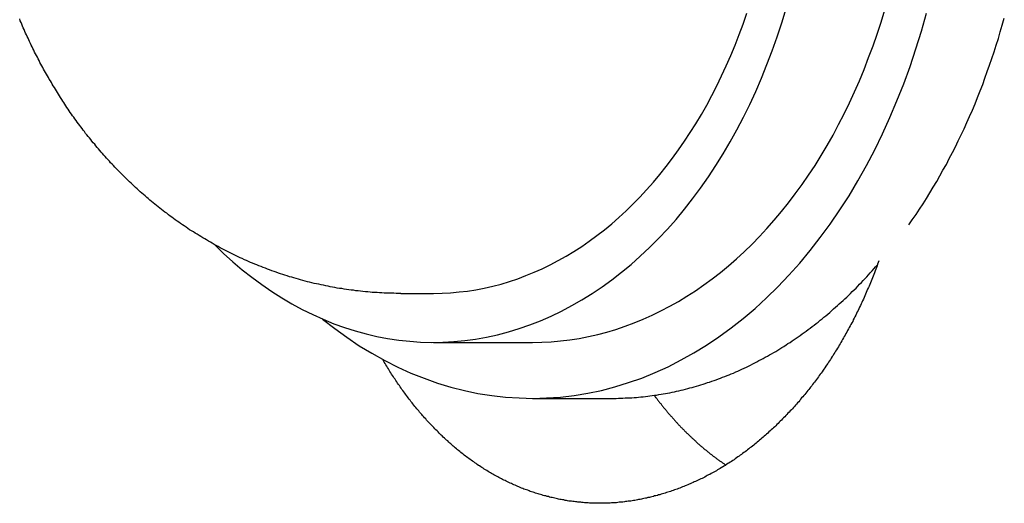
# Model space of a CAD drawing. Extents: x 0 to 420, y 0 to 297.
# Drawn here: x 77 to 77, y 65 to 66 of the extents above; entities that cross this region are included whole.
import ezdxf

# ---------------------------------------------------------------- set-up
doc = ezdxf.new("R2010")
doc.units = 0
doc.layers.add('VISIBLE_ISO_', color=7, linetype='CONTINUOUS')

msp = doc.modelspace()

# ---------------------------------------------------------------- linework, layer by layer
at = {"layer": 'VISIBLE_ISO_', "color": 7, "linetype": 'CONTINUOUS'}
for p, q in [((76.90358, 65.53472), (76.91913, 65.53472)), ((76.91913, 65.51139), (76.96627, 65.51139)), ((76.96627, 65.48472), (77.00399, 65.48472))]:
    msp.add_line(p, q, dxfattribs=at)
for points in [[(76.8149, 65.558, 0), (76.8192, 65.5538, 0), (76.8236, 65.5498, 0), (76.8281, 65.546, 0), (76.8327, 65.5424, 0), (76.8374, 65.5389, 0), (76.8421, 65.5357, 0), (76.8469, 65.5326, 0), (76.8517, 65.5298, 0), (76.8566, 65.5271, 0), (76.8616, 65.5246, 0), (76.8666, 65.5224, 0), (76.8716, 65.5203, 0), (76.8767, 65.5185, 0), (76.8818, 65.5169, 0), (76.887, 65.5155, 0), (76.8921, 65.5142, 0), (76.8973, 65.5132, 0), (76.9026, 65.5125, 0), (76.9078, 65.5119, 0), (76.913, 65.5115, 0), (76.9183, 65.5114, 0), (76.9235, 65.5115, 0), (76.9288, 65.5118, 0), (76.934, 65.5123, 0), (76.9392, 65.513, 0), (76.9444, 65.5139, 0), (76.9496, 65.515, 0), (76.9548, 65.5164, 0), (76.9599, 65.518, 0), (76.965, 65.5197, 0), (76.9701, 65.5217, 0), (76.9751, 65.5239, 0), (76.9801, 65.5263, 0), (76.985, 65.5289, 0), (76.9898, 65.5317, 0), (76.9946, 65.5347, 0), (76.9994, 65.5378, 0), (77.0041, 65.5412, 0), (77.0087, 65.5448, 0), (77.0132, 65.5485, 0), (77.0176, 65.5525, 0), (77.022, 65.5566, 0), (77.0263, 65.5609, 0), (77.0305, 65.5654, 0), (77.0346, 65.57, 0), (77.0386, 65.5748, 0), (77.0425, 65.5798, 0), (77.0463, 65.5849, 0), (77.05, 65.5902, 0), (77.0535, 65.5956, 0), (77.057, 65.6012, 0), (77.0604, 65.6069, 0), (77.0636, 65.6127, 0), (77.0667, 65.6187, 0), (77.0697, 65.6248, 0), (77.0726, 65.631, 0), (77.0753, 65.6373, 0), (77.0779, 65.6438, 0), (77.0804, 65.6503, 0), (77.0827, 65.657, 0), (77.0849, 65.6637, 0), (77.087, 65.6705, 0)], [(76.9663, 65.5114, 0), (76.9707, 65.5115, 0), (76.9752, 65.5117, 0), (76.9796, 65.5121, 0), (76.9841, 65.5126, 0), (76.9885, 65.5133, 0), (76.9929, 65.5142, 0), (76.9973, 65.5152, 0), (77.0017, 65.5163, 0), (77.006, 65.5176, 0), (77.0104, 65.5191, 0), (77.0147, 65.5207, 0), (77.019, 65.5224, 0), (77.0232, 65.5243, 0), (77.0274, 65.5264, 0), (77.0316, 65.5286, 0), (77.0357, 65.5309, 0), (77.0398, 65.5334, 0), (77.0439, 65.536, 0), (77.0479, 65.5388, 0), (77.0518, 65.5417, 0), (77.0557, 65.5447, 0), (77.0596, 65.5479, 0), (77.0634, 65.5512, 0), (77.0671, 65.5546, 0), (77.0708, 65.5582, 0), (77.0744, 65.5619, 0), (77.0779, 65.5657, 0), (77.0814, 65.5696, 0), (77.0848, 65.5737, 0), (77.0882, 65.5779, 0), (77.0914, 65.5822, 0), (77.0946, 65.5866, 0), (77.0977, 65.5911, 0), (77.1008, 65.5957, 0), (77.1037, 65.6004, 0), (77.1066, 65.6052, 0), (77.1094, 65.6101, 0), (77.112, 65.6152, 0), (77.1147, 65.6203, 0), (77.1172, 65.6255, 0), (77.1196, 65.6307, 0), (77.1219, 65.6361, 0), (77.1242, 65.6415, 0), (77.1263, 65.6471, 0), (77.1284, 65.6527, 0), (77.1303, 65.6583, 0), (77.1322, 65.664, 0), (77.134, 65.6698, 0)], [(76.8663, 65.5225, 0), (76.8721, 65.518, 0), (76.8779, 65.5138, 0), (76.8838, 65.5098, 0), (76.8898, 65.5062, 0), (76.8959, 65.5028, 0), (76.9021, 65.4996, 0), (76.9083, 65.4968, 0), (76.9147, 65.4943, 0), (76.921, 65.492, 0), (76.9274, 65.4901, 0), (76.9339, 65.4885, 0), (76.9403, 65.4871, 0), (76.9469, 65.4861, 0), (76.9534, 65.4853, 0), (76.9599, 65.4849, 0), (76.9665, 65.4847, 0), (76.973, 65.4849, 0), (76.9796, 65.4853, 0), (76.9861, 65.4861, 0), (76.9926, 65.4872, 0), (76.9991, 65.4885, 0), (77.0055, 65.4902, 0), (77.0119, 65.4922, 0), (77.0183, 65.4944, 0), (77.0246, 65.497, 0), (77.0308, 65.4998, 0), (77.037, 65.503, 0), (77.0431, 65.5064, 0), (77.0491, 65.5101, 0), (77.055, 65.514, 0), (77.0608, 65.5183, 0), (77.0666, 65.5228, 0), (77.0722, 65.5275, 0), (77.0777, 65.5326, 0), (77.0831, 65.5378, 0), (77.0883, 65.5434, 0), (77.0935, 65.5491, 0), (77.0985, 65.5551, 0), (77.1033, 65.5614, 0), (77.108, 65.5678, 0), (77.1126, 65.5745, 0), (77.117, 65.5813, 0), (77.1212, 65.5884, 0), (77.1253, 65.5957, 0), (77.1292, 65.6031, 0), (77.1329, 65.6107, 0), (77.1364, 65.6185, 0), (77.1398, 65.6265, 0), (77.143, 65.6346, 0), (77.146, 65.6428, 0), (77.1488, 65.6512, 0), (77.1514, 65.6597, 0), (77.1538, 65.6683, 0)], [(76.9191, 65.5347, 0), (76.9232, 65.5348, 0), (76.9272, 65.535, 0), (76.9313, 65.5354, 0), (76.9353, 65.5358, 0), (76.9393, 65.5365, 0), (76.9433, 65.5372, 0), (76.9473, 65.5382, 0), (76.9513, 65.5392, 0), (76.9553, 65.5404, 0), (76.9592, 65.5417, 0), (76.9631, 65.5432, 0), (76.967, 65.5448, 0), (76.9709, 65.5465, 0), (76.9747, 65.5484, 0), (76.9785, 65.5504, 0), (76.9823, 65.5525, 0), (76.986, 65.5547, 0), (76.9897, 65.5571, 0), (76.9933, 65.5596, 0), (76.9969, 65.5623, 0), (77.0005, 65.565, 0), (77.004, 65.5679, 0), (77.0074, 65.5709, 0), (77.0108, 65.574, 0), (77.0141, 65.5773, 0), (77.0174, 65.5806, 0), (77.0206, 65.5841, 0), (77.0238, 65.5877, 0), (77.0269, 65.5914, 0), (77.0299, 65.5952, 0), (77.0329, 65.5991, 0), (77.0358, 65.6031, 0), (77.0386, 65.6072, 0), (77.0414, 65.6114, 0), (77.0441, 65.6156, 0), (77.0467, 65.62, 0), (77.0492, 65.6245, 0), (77.0517, 65.6291, 0), (77.054, 65.6337, 0), (77.0563, 65.6384, 0), (77.0585, 65.6432, 0), (77.0607, 65.6481, 0), (77.0627, 65.653, 0), (77.0646, 65.6581, 0), (77.0665, 65.6631, 0), (77.0683, 65.6683, 0)], [(77.1454, 65.5674, 0), (77.1471, 65.5698, 0), (77.1489, 65.5723, 0), (77.1505, 65.5749, 0), (77.1522, 65.5774, 0), (77.1539, 65.58, 0), (77.1555, 65.5827, 0), (77.1571, 65.5853, 0), (77.1587, 65.588, 0), (77.1602, 65.5907, 0), (77.1617, 65.5934, 0), (77.1633, 65.5962, 0), (77.1647, 65.599, 0), (77.1662, 65.6018, 0), (77.1676, 65.6046, 0), (77.169, 65.6075, 0), (77.1704, 65.6103, 0), (77.1718, 65.6132, 0), (77.1731, 65.6162, 0), (77.1744, 65.6191, 0), (77.1757, 65.6221, 0), (77.177, 65.6251, 0), (77.1782, 65.6281, 0), (77.1794, 65.6312, 0), (77.1806, 65.6342, 0), (77.1817, 65.6373, 0), (77.1828, 65.6404, 0), (77.1839, 65.6435, 0), (77.185, 65.6467, 0), (77.1861, 65.6498, 0), (77.1871, 65.653, 0), (77.1881, 65.6562, 0), (77.189, 65.6594, 0), (77.1899, 65.6626, 0), (77.1909, 65.6659, 0)], [(77.004, 65.4847, 0), (77.0051, 65.4847, 0), (77.0061, 65.4847, 0), (77.0072, 65.4848, 0), (77.0083, 65.4848, 0), (77.0093, 65.4848, 0), (77.0104, 65.4849, 0), (77.0115, 65.4849, 0), (77.0125, 65.485, 0), (77.0136, 65.485, 0), (77.0147, 65.4851, 0), (77.0157, 65.4852, 0), (77.0168, 65.4853, 0), (77.0179, 65.4854, 0), (77.0189, 65.4855, 0), (77.02, 65.4856, 0), (77.0211, 65.4858, 0), (77.0221, 65.4859, 0), (77.0232, 65.486, 0), (77.0243, 65.4862, 0), (77.0253, 65.4863, 0), (77.0264, 65.4865, 0), (77.0275, 65.4867, 0), (77.0285, 65.4869, 0), (77.0296, 65.487, 0), (77.0306, 65.4872, 0), (77.0317, 65.4874, 0), (77.0328, 65.4877, 0), (77.0338, 65.4879, 0), (77.0349, 65.4881, 0), (77.0359, 65.4883, 0), (77.037, 65.4886, 0), (77.038, 65.4888, 0), (77.0391, 65.4891, 0), (77.0402, 65.4894, 0), (77.0412, 65.4897, 0), (77.0423, 65.4899, 0), (77.0433, 65.4902, 0), (77.0443, 65.4905, 0), (77.0454, 65.4908, 0), (77.0464, 65.4912, 0), (77.0475, 65.4915, 0), (77.0485, 65.4918, 0), (77.0496, 65.4922, 0), (77.0506, 65.4925, 0), (77.0517, 65.4929, 0), (77.0527, 65.4932, 0), (77.0537, 65.4936, 0), (77.0548, 65.494, 0), (77.0558, 65.4944, 0), (77.0568, 65.4948, 0), (77.0579, 65.4952, 0), (77.0589, 65.4956, 0), (77.0599, 65.496, 0), (77.0609, 65.4964, 0), (77.062, 65.4968, 0), (77.063, 65.4973, 0), (77.064, 65.4977, 0), (77.065, 65.4982, 0), (77.066, 65.4987, 0), (77.0671, 65.4991, 0), (77.0681, 65.4996, 0), (77.0691, 65.5001, 0), (77.0701, 65.5006, 0), (77.0711, 65.5011, 0), (77.0721, 65.5016, 0), (77.0731, 65.5021, 0), (77.0741, 65.5027, 0), (77.0751, 65.5032, 0), (77.0761, 65.5037, 0), (77.0771, 65.5043, 0), (77.0781, 65.5048, 0), (77.0791, 65.5054, 0), (77.0801, 65.506, 0), (77.0811, 65.5065, 0), (77.0821, 65.5071, 0), (77.0831, 65.5077, 0), (77.084, 65.5083, 0), (77.085, 65.5089, 0), (77.086, 65.5095, 0), (77.087, 65.5102, 0), (77.0879, 65.5108, 0), (77.0889, 65.5114, 0), (77.0899, 65.5121, 0), (77.0908, 65.5127, 0), (77.0918, 65.5134, 0), (77.0928, 65.5141, 0), (77.0937, 65.5147, 0), (77.0947, 65.5154, 0), (77.0956, 65.5161, 0), (77.0966, 65.5168, 0), (77.0975, 65.5175, 0), (77.0985, 65.5182, 0), (77.0994, 65.5189, 0), (77.1004, 65.5196, 0), (77.1013, 65.5204, 0), (77.1022, 65.5211, 0), (77.1032, 65.5219, 0), (77.1041, 65.5226, 0), (77.105, 65.5234, 0), (77.1059, 65.5241, 0), (77.1068, 65.5249, 0), (77.1078, 65.5257, 0), (77.1087, 65.5265, 0), (77.1096, 65.5273, 0), (77.1105, 65.5281, 0), (77.1114, 65.5289, 0), (77.1123, 65.5297, 0), (77.1132, 65.5305, 0), (77.1141, 65.5313, 0), (77.115, 65.5322, 0), (77.1159, 65.533, 0), (77.1168, 65.5339, 0), (77.1176, 65.5347, 0), (77.1185, 65.5356, 0), (77.1194, 65.5365, 0), (77.1203, 65.5373, 0), (77.1211, 65.5382, 0), (77.122, 65.5391, 0), (77.1229, 65.54, 0), (77.1237, 65.5409, 0), (77.1246, 65.5418, 0), (77.1254, 65.5427, 0), (77.1263, 65.5436, 0), (77.1271, 65.5446, 0), (77.128, 65.5455, 0), (77.1288, 65.5464, 0), (77.1296, 65.5474, 0), (77.1305, 65.5483, 0)]]:
    msp.add_polyline3d(points, dxfattribs=at)
at = {"layer": 'VISIBLE_ISO_', "color": 7}
for points in [[(76.9036, 65.5347, 0), (76.9024, 65.5347, 0), (76.9013, 65.5347, 0), (76.9002, 65.5348, 0), (76.8991, 65.5348, 0), (76.8979, 65.5348, 0), (76.8968, 65.5349, 0), (76.8957, 65.5349, 0), (76.8945, 65.535, 0), (76.8934, 65.535, 0), (76.8923, 65.5351, 0), (76.8912, 65.5352, 0), (76.89, 65.5352, 0), (76.8889, 65.5353, 0), (76.8878, 65.5354, 0), (76.8867, 65.5355, 0), (76.8855, 65.5356, 0), (76.8844, 65.5358, 0), (76.8833, 65.5359, 0), (76.8822, 65.536, 0), (76.8811, 65.5362, 0), (76.8799, 65.5363, 0), (76.8788, 65.5365, 0), (76.8777, 65.5366, 0), (76.8766, 65.5368, 0), (76.8755, 65.537, 0), (76.8744, 65.5371, 0), (76.8733, 65.5373, 0), (76.8722, 65.5375, 0), (76.8711, 65.5377, 0), (76.87, 65.5379, 0), (76.8689, 65.5381, 0), (76.8678, 65.5384, 0), (76.8667, 65.5386, 0), (76.8656, 65.5388, 0), (76.8645, 65.5391, 0), (76.8634, 65.5393, 0), (76.8623, 65.5395, 0), (76.8612, 65.5398, 0), (76.8601, 65.5401, 0), (76.8591, 65.5403, 0), (76.858, 65.5406, 0), (76.8569, 65.5409, 0), (76.8558, 65.5412, 0), (76.8548, 65.5415, 0), (76.8537, 65.5418, 0), (76.8526, 65.5421, 0), (76.8516, 65.5424, 0), (76.8505, 65.5427, 0), (76.8495, 65.5431, 0), (76.8484, 65.5434, 0), (76.8474, 65.5437, 0), (76.8463, 65.5441, 0), (76.8453, 65.5444, 0), (76.8442, 65.5448, 0), (76.8432, 65.5452, 0), (76.8422, 65.5455, 0), (76.8411, 65.5459, 0), (76.8401, 65.5463, 0), (76.8391, 65.5467, 0), (76.8381, 65.5471, 0), (76.8371, 65.5475, 0), (76.836, 65.5479, 0), (76.835, 65.5483, 0), (76.834, 65.5487, 0), (76.833, 65.5491, 0), (76.832, 65.5495, 0), (76.831, 65.55, 0), (76.8301, 65.5504, 0), (76.8291, 65.5508, 0), (76.8281, 65.5513, 0), (76.8271, 65.5517, 0), (76.8261, 65.5522, 0), (76.8252, 65.5527, 0), (76.8242, 65.5531, 0), (76.8232, 65.5536, 0), (76.8223, 65.5541, 0), (76.8213, 65.5546, 0), (76.8204, 65.555, 0), (76.8194, 65.5555, 0), (76.8185, 65.556, 0), (76.8175, 65.5565, 0), (76.8166, 65.557, 0), (76.8157, 65.5575, 0), (76.8147, 65.5581, 0), (76.8138, 65.5586, 0), (76.8129, 65.5591, 0), (76.812, 65.5596, 0), (76.8111, 65.5602, 0), (76.8102, 65.5607, 0), (76.8093, 65.5612, 0), (76.8083, 65.5618, 0), (76.8075, 65.5623, 0), (76.8066, 65.5629, 0), (76.8057, 65.5634, 0), (76.8048, 65.564, 0), (76.8039, 65.5646, 0), (76.803, 65.5651, 0), (76.8022, 65.5657, 0), (76.8013, 65.5663, 0), (76.8004, 65.5669, 0), (76.7996, 65.5674, 0), (76.7987, 65.568, 0), (76.7979, 65.5686, 0), (76.797, 65.5692, 0), (76.7962, 65.5698, 0), (76.7954, 65.5704, 0), (76.7945, 65.571, 0), (76.7937, 65.5716, 0), (76.7929, 65.5722, 0), (76.7921, 65.5729, 0), (76.7912, 65.5735, 0), (76.7904, 65.5741, 0), (76.7896, 65.5747, 0), (76.7888, 65.5754, 0), (76.788, 65.576, 0), (76.7872, 65.5766, 0), (76.7864, 65.5773, 0), (76.7857, 65.5779, 0), (76.7849, 65.5786, 0), (76.7841, 65.5792, 0), (76.7833, 65.5799, 0), (76.7826, 65.5805, 0), (76.7818, 65.5812, 0), (76.781, 65.5818, 0), (76.7803, 65.5825, 0), (76.7795, 65.5832, 0), (76.7788, 65.5838, 0), (76.7781, 65.5845, 0), (76.7773, 65.5852, 0), (76.7766, 65.5858, 0), (76.7759, 65.5865, 0), (76.7751, 65.5872, 0), (76.7744, 65.5879, 0), (76.7737, 65.5886, 0), (76.773, 65.5893, 0), (76.7723, 65.59, 0), (76.7716, 65.5907, 0), (76.7709, 65.5914, 0), (76.7702, 65.5921, 0), (76.7695, 65.5928, 0), (76.7688, 65.5935, 0), (76.7681, 65.5942, 0), (76.7674, 65.5949, 0), (76.7668, 65.5956, 0), (76.7661, 65.5963, 0), (76.7654, 65.597, 0), (76.7648, 65.5977, 0), (76.7641, 65.5985, 0), (76.7635, 65.5992, 0), (76.7628, 65.5999, 0), (76.7622, 65.6006, 0), (76.7615, 65.6014, 0), (76.7609, 65.6021, 0), (76.7603, 65.6028, 0), (76.7596, 65.6036, 0), (76.759, 65.6043, 0), (76.7584, 65.605, 0), (76.7578, 65.6058, 0), (76.7571, 65.6065, 0), (76.7565, 65.6073, 0), (76.7559, 65.608, 0), (76.7553, 65.6088, 0), (76.7547, 65.6095, 0), (76.7541, 65.6103, 0), (76.7535, 65.611, 0), (76.753, 65.6118, 0), (76.7524, 65.6125, 0), (76.7518, 65.6133, 0), (76.7512, 65.6141, 0), (76.7507, 65.6148, 0), (76.7501, 65.6156, 0), (76.7495, 65.6164, 0), (76.749, 65.6171, 0), (76.7484, 65.6179, 0), (76.7479, 65.6187, 0), (76.7473, 65.6194, 0), (76.7468, 65.6202, 0), (76.7462, 65.621, 0), (76.7457, 65.6218, 0), (76.7452, 65.6225, 0), (76.7446, 65.6233, 0), (76.7441, 65.6241, 0), (76.7436, 65.6249, 0), (76.7431, 65.6257, 0), (76.7426, 65.6264, 0), (76.7421, 65.6272, 0), (76.7415, 65.628, 0), (76.741, 65.6288, 0), (76.7405, 65.6296, 0), (76.7401, 65.6304, 0), (76.7396, 65.6312, 0), (76.7391, 65.632, 0), (76.7386, 65.6328, 0), (76.7381, 65.6336, 0), (76.7376, 65.6344, 0), (76.7372, 65.6352, 0), (76.7367, 65.636, 0), (76.7362, 65.6368, 0), (76.7358, 65.6376, 0), (76.7353, 65.6384, 0), (76.7348, 65.6392, 0), (76.7344, 65.64, 0), (76.7339, 65.6408, 0), (76.7335, 65.6416, 0), (76.7331, 65.6424, 0), (76.7326, 65.6432, 0), (76.7322, 65.644, 0), (76.7317, 65.6448, 0), (76.7313, 65.6457, 0), (76.7309, 65.6465, 0), (76.7305, 65.6473, 0), (76.7301, 65.6481, 0), (76.7296, 65.6489, 0), (76.7292, 65.6497, 0), (76.7288, 65.6506, 0), (76.7284, 65.6514, 0), (76.728, 65.6522, 0), (76.7276, 65.653, 0), (76.7272, 65.6538, 0), (76.7268, 65.6547, 0), (76.7265, 65.6555, 0), (76.7261, 65.6563, 0), (76.7257, 65.6572, 0), (76.7253, 65.658, 0), (76.7249, 65.6588, 0), (76.7246, 65.6596, 0), (76.7242, 65.6605, 0), (76.7238, 65.6613, 0), (76.7235, 65.6621, 0), (76.7231, 65.663, 0), (76.7228, 65.6638, 0), (76.7224, 65.6646, 0), (76.7221, 65.6655, 0)], [(77.1312, 65.5503, 0), (77.1309, 65.5495, 0), (77.1306, 65.5487, 0), (77.1303, 65.5479, 0), (77.13, 65.5471, 0), (77.1297, 65.5463, 0), (77.1294, 65.5455, 0), (77.1291, 65.5446, 0), (77.1288, 65.5438, 0), (77.1285, 65.543, 0), (77.1281, 65.5422, 0), (77.1278, 65.5414, 0), (77.1275, 65.5406, 0), (77.1272, 65.5398, 0), (77.1268, 65.539, 0), (77.1265, 65.5382, 0), (77.1262, 65.5375, 0), (77.1258, 65.5367, 0), (77.1255, 65.5359, 0), (77.1252, 65.5351, 0), (77.1248, 65.5343, 0), (77.1245, 65.5335, 0), (77.1241, 65.5328, 0), (77.1238, 65.532, 0), (77.1234, 65.5312, 0), (77.1231, 65.5304, 0), (77.1227, 65.5297, 0), (77.1224, 65.5289, 0), (77.122, 65.5282, 0), (77.1216, 65.5274, 0), (77.1213, 65.5266, 0), (77.1209, 65.5259, 0), (77.1205, 65.5251, 0), (77.1202, 65.5244, 0), (77.1198, 65.5236, 0), (77.1194, 65.5229, 0), (77.119, 65.5221, 0), (77.1187, 65.5214, 0), (77.1183, 65.5207, 0), (77.1179, 65.5199, 0), (77.1175, 65.5192, 0), (77.1171, 65.5185, 0), (77.1167, 65.5178, 0), (77.1163, 65.517, 0), (77.1159, 65.5163, 0), (77.1155, 65.5156, 0), (77.1151, 65.5149, 0), (77.1147, 65.5142, 0), (77.1143, 65.5135, 0), (77.1139, 65.5128, 0), (77.1135, 65.5121, 0), (77.1131, 65.5114, 0), (77.1127, 65.5107, 0), (77.1123, 65.51, 0), (77.1119, 65.5093, 0), (77.1115, 65.5086, 0), (77.111, 65.5079, 0), (77.1106, 65.5072, 0), (77.1102, 65.5066, 0), (77.1098, 65.5059, 0), (77.1094, 65.5052, 0), (77.1089, 65.5046, 0), (77.1085, 65.5039, 0), (77.1081, 65.5032, 0), (77.1076, 65.5026, 0), (77.1072, 65.5019, 0), (77.1068, 65.5013, 0), (77.1063, 65.5006, 0), (77.1059, 65.5, 0), (77.1055, 65.4993, 0), (77.105, 65.4987, 0), (77.1046, 65.4981, 0), (77.1041, 65.4974, 0), (77.1037, 65.4968, 0), (77.1033, 65.4962, 0), (77.1028, 65.4956, 0), (77.1024, 65.4949, 0), (77.1019, 65.4943, 0), (77.1015, 65.4937, 0), (77.101, 65.4931, 0), (77.1006, 65.4925, 0), (77.1001, 65.4919, 0), (77.0996, 65.4913, 0), (77.0992, 65.4907, 0), (77.0987, 65.4901, 0), (77.0983, 65.4895, 0), (77.0978, 65.4889, 0), (77.0973, 65.4884, 0), (77.0968, 65.4878, 0), (77.0964, 65.4872, 0), (77.0959, 65.4866, 0), (77.0954, 65.486, 0), (77.0949, 65.4854, 0), (77.0944, 65.4849, 0), (77.0939, 65.4843, 0), (77.0935, 65.4837, 0), (77.093, 65.4831, 0), (77.0925, 65.4826, 0), (77.092, 65.482, 0), (77.0915, 65.4814, 0), (77.091, 65.4809, 0), (77.0905, 65.4803, 0), (77.09, 65.4798, 0), (77.0895, 65.4792, 0), (77.0889, 65.4787, 0), (77.0884, 65.4781, 0), (77.0879, 65.4776, 0), (77.0874, 65.477, 0), (77.0869, 65.4765, 0), (77.0864, 65.4759, 0), (77.0858, 65.4754, 0), (77.0853, 65.4749, 0), (77.0848, 65.4743, 0), (77.0842, 65.4738, 0), (77.0837, 65.4733, 0), (77.0832, 65.4728, 0), (77.0826, 65.4722, 0), (77.0821, 65.4717, 0), (77.0816, 65.4712, 0), (77.081, 65.4707, 0), (77.0805, 65.4702, 0), (77.0799, 65.4697, 0), (77.0794, 65.4692, 0), (77.0788, 65.4687, 0), (77.0783, 65.4682, 0), (77.0777, 65.4677, 0), (77.0772, 65.4672, 0), (77.0766, 65.4667, 0), (77.0761, 65.4662, 0), (77.0755, 65.4657, 0), (77.075, 65.4653, 0), (77.0744, 65.4648, 0), (77.0738, 65.4643, 0), (77.0733, 65.4638, 0), (77.0727, 65.4634, 0), (77.0721, 65.4629, 0), (77.0716, 65.4624, 0), (77.071, 65.462, 0), (77.0704, 65.4615, 0), (77.0698, 65.4611, 0), (77.0693, 65.4606, 0), (77.0687, 65.4602, 0), (77.0681, 65.4597, 0), (77.0675, 65.4593, 0), (77.0669, 65.4589, 0), (77.0663, 65.4584, 0), (77.0658, 65.458, 0), (77.0652, 65.4576, 0), (77.0646, 65.4572, 0), (77.064, 65.4568, 0), (77.0634, 65.4563, 0), (77.0628, 65.4559, 0), (77.0622, 65.4555, 0), (77.0616, 65.4551, 0), (77.061, 65.4547, 0), (77.0604, 65.4543, 0), (77.0598, 65.4539, 0), (77.0592, 65.4536, 0), (77.0586, 65.4532, 0), (77.058, 65.4528, 0), (77.0574, 65.4524, 0), (77.0568, 65.452, 0), (77.0562, 65.4517, 0), (77.0556, 65.4513, 0), (77.055, 65.4509, 0), (77.0544, 65.4506, 0), (77.0538, 65.4502, 0), (77.0532, 65.4499, 0), (77.0526, 65.4495, 0), (77.0519, 65.4492, 0), (77.0513, 65.4489, 0), (77.0507, 65.4485, 0), (77.0501, 65.4482, 0), (77.0495, 65.4479, 0), (77.0489, 65.4476, 0), (77.0483, 65.4472, 0), (77.0476, 65.4469, 0), (77.047, 65.4466, 0), (77.0464, 65.4463, 0), (77.0458, 65.446, 0), (77.0451, 65.4457, 0), (77.0445, 65.4454, 0), (77.0439, 65.4451, 0), (77.0433, 65.4449, 0), (77.0427, 65.4446, 0), (77.042, 65.4443, 0), (77.0414, 65.444, 0), (77.0408, 65.4438, 0), (77.0402, 65.4435, 0), (77.0395, 65.4432, 0), (77.0389, 65.443, 0), (77.0383, 65.4427, 0), (77.0376, 65.4425, 0), (77.037, 65.4422, 0), (77.0364, 65.442, 0), (77.0358, 65.4417, 0), (77.0351, 65.4415, 0), (77.0345, 65.4413, 0), (77.0339, 65.4411, 0), (77.0332, 65.4408, 0), (77.0326, 65.4406, 0), (77.032, 65.4404, 0), (77.0313, 65.4402, 0), (77.0307, 65.44, 0), (77.0301, 65.4398, 0), (77.0294, 65.4396, 0), (77.0288, 65.4394, 0), (77.0282, 65.4392, 0), (77.0276, 65.439, 0), (77.0269, 65.4388, 0), (77.0263, 65.4387, 0), (77.0257, 65.4385, 0), (77.025, 65.4383, 0), (77.0244, 65.4382, 0), (77.0238, 65.438, 0), (77.0231, 65.4378, 0), (77.0225, 65.4377, 0), (77.0219, 65.4375, 0), (77.0212, 65.4374, 0), (77.0206, 65.4372, 0), (77.02, 65.4371, 0), (77.0193, 65.437, 0), (77.0187, 65.4368, 0), (77.0181, 65.4367, 0), (77.0175, 65.4366, 0), (77.0168, 65.4365, 0), (77.0162, 65.4364, 0), (77.0156, 65.4362, 0), (77.015, 65.4361, 0), (77.0143, 65.436, 0), (77.0137, 65.4359, 0), (77.0131, 65.4358, 0), (77.0124, 65.4357, 0), (77.0118, 65.4357, 0), (77.0112, 65.4356, 0), (77.0106, 65.4355, 0), (77.01, 65.4354, 0), (77.0093, 65.4353, 0), (77.0087, 65.4353, 0), (77.0081, 65.4352, 0), (77.0075, 65.4352, 0), (77.0069, 65.4351, 0), (77.0062, 65.435, 0), (77.0056, 65.435, 0), (77.005, 65.435, 0), (77.0044, 65.4349, 0), (77.0038, 65.4349, 0), (77.0032, 65.4348, 0), (77.0025, 65.4348, 0), (77.0019, 65.4348, 0), (77.0013, 65.4348, 0), (77.0007, 65.4348, 0), (77.0001, 65.4347, 0), (76.9995, 65.4347, 0), (76.9989, 65.4347, 0), (76.9983, 65.4347, 0), (76.9977, 65.4347, 0), (76.9971, 65.4347, 0), (76.9965, 65.4347, 0), (76.9959, 65.4348, 0), (76.9953, 65.4348, 0), (76.9946, 65.4348, 0), (76.994, 65.4348, 0), (76.9934, 65.4348, 0), (76.9928, 65.4349, 0), (76.9922, 65.4349, 0), (76.9916, 65.435, 0), (76.991, 65.435, 0), (76.9904, 65.4351, 0), (76.9898, 65.4351, 0), (76.9892, 65.4352, 0), (76.9885, 65.4352, 0), (76.9879, 65.4353, 0), (76.9873, 65.4354, 0), (76.9867, 65.4354, 0), (76.9861, 65.4355, 0), (76.9855, 65.4356, 0), (76.9849, 65.4357, 0), (76.9842, 65.4358, 0), (76.9836, 65.4358, 0), (76.983, 65.4359, 0), (76.9824, 65.436, 0), (76.9818, 65.4361, 0), (76.9812, 65.4363, 0), (76.9806, 65.4364, 0), (76.9799, 65.4365, 0), (76.9793, 65.4366, 0), (76.9787, 65.4367, 0), (76.9781, 65.4369, 0), (76.9775, 65.437, 0), (76.9769, 65.4371, 0), (76.9763, 65.4373, 0), (76.9756, 65.4374, 0), (76.975, 65.4375, 0), (76.9744, 65.4377, 0), (76.9738, 65.4379, 0), (76.9732, 65.438, 0), (76.9726, 65.4382, 0), (76.972, 65.4383, 0), (76.9713, 65.4385, 0), (76.9707, 65.4387, 0), (76.9701, 65.4389, 0), (76.9695, 65.439, 0), (76.9689, 65.4392, 0), (76.9683, 65.4394, 0), (76.9677, 65.4396, 0), (76.9671, 65.4398, 0), (76.9665, 65.44, 0), (76.9658, 65.4402, 0), (76.9652, 65.4404, 0), (76.9646, 65.4406, 0), (76.964, 65.4409, 0), (76.9634, 65.4411, 0), (76.9628, 65.4413, 0), (76.9622, 65.4415, 0), (76.9616, 65.4418, 0), (76.961, 65.442, 0), (76.9604, 65.4423, 0), (76.9598, 65.4425, 0), (76.9592, 65.4427, 0), (76.9586, 65.443, 0), (76.958, 65.4433, 0), (76.9574, 65.4435, 0), (76.9568, 65.4438, 0), (76.9562, 65.4441, 0), (76.9556, 65.4443, 0), (76.955, 65.4446, 0), (76.9544, 65.4449, 0), (76.9538, 65.4452, 0), (76.9532, 65.4455, 0), (76.9526, 65.4458, 0), (76.952, 65.4461, 0), (76.9515, 65.4464, 0), (76.9509, 65.4467, 0), (76.9503, 65.447, 0), (76.9497, 65.4473, 0), (76.9491, 65.4476, 0), (76.9485, 65.4479, 0), (76.9479, 65.4482, 0), (76.9474, 65.4486, 0), (76.9468, 65.4489, 0), (76.9462, 65.4492, 0), (76.9456, 65.4496, 0), (76.9451, 65.4499, 0), (76.9445, 65.4503, 0), (76.9439, 65.4506, 0), (76.9433, 65.451, 0), (76.9428, 65.4514, 0), (76.9422, 65.4517, 0), (76.9416, 65.4521, 0), (76.9411, 65.4525, 0), (76.9405, 65.4528, 0), (76.9399, 65.4532, 0), (76.9394, 65.4536, 0), (76.9388, 65.454, 0), (76.9383, 65.4544, 0), (76.9377, 65.4548, 0), (76.9371, 65.4552, 0), (76.9366, 65.4556, 0), (76.936, 65.456, 0), (76.9355, 65.4564, 0), (76.9349, 65.4568, 0), (76.9344, 65.4572, 0), (76.9338, 65.4576, 0), (76.9333, 65.4581, 0), (76.9328, 65.4585, 0), (76.9322, 65.4589, 0), (76.9317, 65.4594, 0), (76.9311, 65.4598, 0), (76.9306, 65.4602, 0), (76.9301, 65.4607, 0), (76.9295, 65.4611, 0), (76.929, 65.4616, 0), (76.9285, 65.462, 0), (76.9279, 65.4625, 0), (76.9274, 65.463, 0), (76.9269, 65.4634, 0), (76.9264, 65.4639, 0), (76.9259, 65.4644, 0), (76.9253, 65.4648, 0), (76.9248, 65.4653, 0), (76.9243, 65.4658, 0), (76.9238, 65.4663, 0), (76.9233, 65.4668, 0), (76.9228, 65.4672, 0), (76.9223, 65.4677, 0), (76.9218, 65.4682, 0), (76.9213, 65.4687, 0), (76.9208, 65.4692, 0), (76.9203, 65.4697, 0), (76.9198, 65.4702, 0), (76.9193, 65.4708, 0), (76.9188, 65.4713, 0), (76.9183, 65.4718, 0), (76.9178, 65.4723, 0), (76.9173, 65.4728, 0), (76.9168, 65.4733, 0), (76.9163, 65.4739, 0), (76.9158, 65.4744, 0), (76.9154, 65.4749, 0), (76.9149, 65.4755, 0), (76.9144, 65.476, 0), (76.9139, 65.4765, 0), (76.9135, 65.4771, 0), (76.913, 65.4776, 0), (76.9125, 65.4782, 0), (76.9121, 65.4787, 0), (76.9116, 65.4793, 0), (76.9112, 65.4798, 0), (76.9107, 65.4804, 0), (76.9102, 65.4809, 0), (76.9098, 65.4815, 0), (76.9093, 65.4821, 0), (76.9089, 65.4826, 0), (76.9084, 65.4832, 0), (76.908, 65.4838, 0), (76.9076, 65.4843, 0), (76.9071, 65.4849, 0), (76.9067, 65.4855, 0), (76.9062, 65.4861, 0), (76.9058, 65.4867, 0), (76.9054, 65.4872, 0), (76.905, 65.4878, 0), (76.9045, 65.4884, 0), (76.9041, 65.489, 0), (76.9037, 65.4896, 0), (76.9033, 65.4902, 0), (76.9029, 65.4908, 0), (76.9024, 65.4914, 0), (76.902, 65.492, 0), (76.9016, 65.4926, 0), (76.9012, 65.4932, 0), (76.9008, 65.4938, 0), (76.9004, 65.4944, 0), (76.9, 65.495, 0), (76.8996, 65.4956, 0), (76.8992, 65.4963, 0), (76.8988, 65.4969, 0), (76.8984, 65.4975, 0), (76.898, 65.4981, 0), (76.8977, 65.4988, 0), (76.8973, 65.4994, 0), (76.8969, 65.5, 0), (76.8965, 65.5007, 0), (76.8961, 65.5013, 0), (76.8957, 65.502, 0), (76.8953, 65.5026, 0), (76.895, 65.5033, 0)], [(77.0242, 65.4862, 0), (77.0244, 65.4859, 0), (77.0247, 65.4856, 0), (77.0249, 65.4852, 0), (77.0251, 65.4849, 0), (77.0254, 65.4846, 0), (77.0256, 65.4843, 0), (77.0258, 65.484, 0), (77.0261, 65.4837, 0), (77.0263, 65.4834, 0), (77.0265, 65.4831, 0), (77.0268, 65.4828, 0), (77.027, 65.4825, 0), (77.0273, 65.4822, 0), (77.0275, 65.4819, 0), (77.0277, 65.4816, 0), (77.028, 65.4813, 0), (77.0282, 65.481, 0), (77.0285, 65.4807, 0), (77.0287, 65.4804, 0), (77.029, 65.4801, 0), (77.0292, 65.4798, 0), (77.0294, 65.4795, 0), (77.0297, 65.4792, 0), (77.0299, 65.4789, 0), (77.0302, 65.4786, 0), (77.0304, 65.4783, 0), (77.0307, 65.478, 0), (77.0309, 65.4777, 0), (77.0312, 65.4774, 0), (77.0314, 65.4772, 0), (77.0317, 65.4769, 0), (77.0319, 65.4766, 0), (77.0322, 65.4763, 0), (77.0324, 65.476, 0), (77.0327, 65.4757, 0), (77.0329, 65.4754, 0), (77.0332, 65.4751, 0), (77.0334, 65.4749, 0), (77.0337, 65.4746, 0), (77.0339, 65.4743, 0), (77.0342, 65.474, 0), (77.0345, 65.4737, 0), (77.0347, 65.4734, 0), (77.035, 65.4732, 0), (77.0352, 65.4729, 0), (77.0355, 65.4726, 0), (77.0358, 65.4723, 0), (77.036, 65.472, 0), (77.0363, 65.4718, 0), (77.0365, 65.4715, 0), (77.0368, 65.4712, 0), (77.0371, 65.4709, 0), (77.0373, 65.4707, 0), (77.0376, 65.4704, 0), (77.0379, 65.4701, 0), (77.0381, 65.4699, 0), (77.0384, 65.4696, 0), (77.0387, 65.4693, 0), (77.0389, 65.469, 0), (77.0392, 65.4688, 0), (77.0395, 65.4685, 0), (77.0397, 65.4682, 0), (77.04, 65.468, 0), (77.0403, 65.4677, 0), (77.0405, 65.4675, 0), (77.0408, 65.4672, 0), (77.0411, 65.4669, 0), (77.0413, 65.4667, 0), (77.0416, 65.4664, 0), (77.0419, 65.4662, 0), (77.0422, 65.4659, 0), (77.0424, 65.4656, 0), (77.0427, 65.4654, 0), (77.043, 65.4651, 0), (77.0433, 65.4649, 0), (77.0435, 65.4646, 0), (77.0438, 65.4644, 0), (77.0441, 65.4641, 0), (77.0444, 65.4639, 0), (77.0446, 65.4636, 0), (77.0449, 65.4634, 0), (77.0452, 65.4631, 0), (77.0455, 65.4629, 0), (77.0458, 65.4626, 0), (77.046, 65.4624, 0), (77.0463, 65.4621, 0), (77.0466, 65.4619, 0), (77.0469, 65.4616, 0), (77.0472, 65.4614, 0), (77.0475, 65.4612, 0), (77.0477, 65.4609, 0), (77.048, 65.4607, 0), (77.0483, 65.4604, 0), (77.0486, 65.4602, 0), (77.0489, 65.46, 0), (77.0492, 65.4597, 0), (77.0495, 65.4595, 0), (77.0497, 65.4593, 0), (77.05, 65.459, 0), (77.0503, 65.4588, 0), (77.0506, 65.4586, 0), (77.0509, 65.4583, 0), (77.0512, 65.4581, 0), (77.0515, 65.4579, 0), (77.0518, 65.4577, 0), (77.0521, 65.4574, 0), (77.0523, 65.4572, 0), (77.0526, 65.457, 0), (77.0529, 65.4568, 0), (77.0532, 65.4565, 0), (77.0535, 65.4563, 0), (77.0538, 65.4561, 0), (77.0541, 65.4559, 0), (77.0544, 65.4557, 0), (77.0547, 65.4554, 0), (77.055, 65.4552, 0), (77.0553, 65.455, 0), (77.0556, 65.4548, 0), (77.0559, 65.4546, 0), (77.0562, 65.4544, 0), (77.0565, 65.4542, 0), (77.0568, 65.454, 0), (77.0571, 65.4538, 0), (77.0574, 65.4536, 0), (77.0577, 65.4533, 0), (77.058, 65.4531, 0), (77.0583, 65.4529, 0)]]:
    msp.add_polyline3d(points, dxfattribs=at)

doc.saveas('drawing.dxf')
